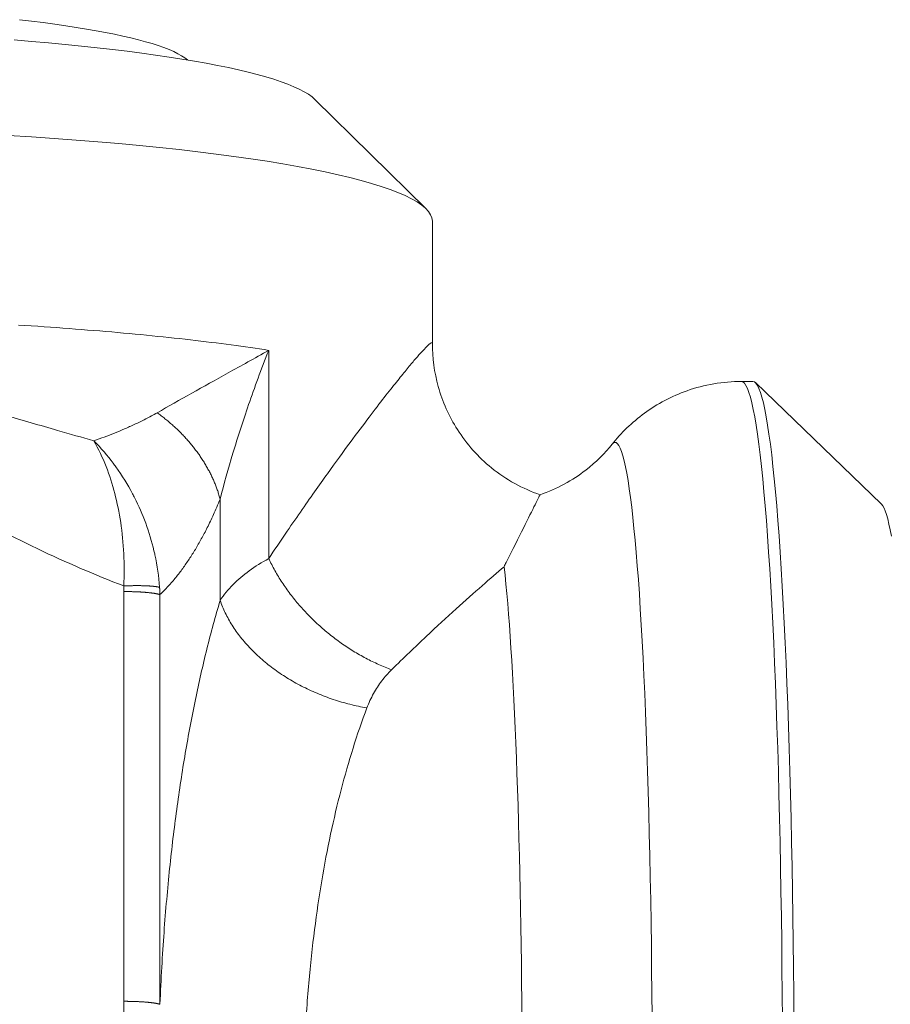
# Model space of a CAD drawing. Units: inches. Extents: x 0 to 220, y 0 to 198.
# Drawn here: x 73 to 74, y 121 to 122 of the extents above; entities that cross this region are included whole.
import ezdxf

# ---------------------------------------------------------------- set-up
doc = ezdxf.new("R2010")
doc.units = ezdxf.units.IN
doc.header["$MEASUREMENT"] = 0

# ---------------------------------------------------------------- blocks, each defined once
blk = doc.blocks.new('2.5IN_FCA_FRONT')
at = {"color": 0, "linetype": 'Continuous', "lineweight": 0, "extrusion": (-4.9392e-32, 1, 0)}
for p, q in [((5.67502, 22.60938), (5.75856, 22.52718)), ((5.76331, 22.51777), (5.76331, 22.42583)), ((5.64021, 22.42063), (5.64021, 22.26394)), ((5.99584, 22.39725), (6.00447, 22.39725)), ((6.10125, 22.30486), (6.00636, 22.39634)), ((5.60366, 22.30873), (5.60366, 22.23249)), ((5.53128, 22.23913), (5.53128, 21.9308)), ((5.5584, 22.23681), (5.5584, 21.92855))]:
    blk.add_line(p, q, dxfattribs=at)
at = {"color": 0, "linetype": 'Continuous', "lineweight": 0}
for points in [[(5.45269, 22.66943), (5.46181, 22.66835), (5.47064, 22.66723), (5.4792, 22.66608), (5.48746, 22.66489), (5.49542, 22.66367), (5.50307, 22.66242), (5.51041, 22.66114), (5.51743, 22.65983), (5.52412, 22.65849), (5.53048, 22.65712), (5.5365, 22.65573), (5.54218, 22.65432), (5.54751, 22.65288), (5.55248, 22.65143), (5.5571, 22.64995), (5.56136, 22.64845), (5.56525, 22.64694), (5.56877, 22.64541), (5.57192, 22.64386), (5.5747, 22.64231), (5.5771, 22.64074), (5.57912, 22.63916)], [(5.44879, 22.65416), (5.46185, 22.6531), (5.47462, 22.65198), (5.4871, 22.65082), (5.49927, 22.6496), (5.51112, 22.64834), (5.52264, 22.64703), (5.53382, 22.64568), (5.54465, 22.64428), (5.55512, 22.64284), (5.56522, 22.64136), (5.57494, 22.63984), (5.58427, 22.63828), (5.5932, 22.63669), (5.60173, 22.63505), (5.60985, 22.63339), (5.61754, 22.63169), (5.62481, 22.62996), (5.63165, 22.6282), (5.63804, 22.62641), (5.64399, 22.6246), (5.64949, 22.62277), (5.65454, 22.62091), (5.65912, 22.61903), (5.66324, 22.61713), (5.66689, 22.61521), (5.67008, 22.61328), (5.67278, 22.61134), (5.67502, 22.60938)], [(5.44444, 22.58241), (5.46175, 22.58131), (5.47874, 22.58013), (5.49537, 22.57888), (5.51164, 22.57757), (5.52753, 22.57618), (5.54303, 22.57473), (5.5581, 22.57322), (5.57275, 22.57164), (5.58695, 22.57), (5.60069, 22.56831), (5.61395, 22.56655), (5.62672, 22.56474), (5.63899, 22.56288), (5.65075, 22.56096), (5.66197, 22.55899), (5.67265, 22.55698), (5.68279, 22.55492), (5.69236, 22.55282), (5.70136, 22.55068), (5.70977, 22.5485), (5.7176, 22.54628), (5.72483, 22.54403), (5.73146, 22.54175), (5.73747, 22.53944), (5.74287, 22.53711), (5.74765, 22.53475), (5.75179, 22.53237), (5.75531, 22.52996), (5.75819, 22.52755), (5.76043, 22.52512), (5.76203, 22.52268), (5.76299, 22.52023), (5.76331, 22.51777)], [(5.4519, 22.43964), (5.45677, 22.43933), (5.46161, 22.43902), (5.46643, 22.4387), (5.47122, 22.43838), (5.47599, 22.43804), (5.48072, 22.43771), (5.48543, 22.43737), (5.49011, 22.43702), (5.49477, 22.43667), (5.49939, 22.43631), (5.50399, 22.43594), (5.50855, 22.43557), (5.51309, 22.4352), (5.51759, 22.43482), (5.52207, 22.43444), (5.52651, 22.43405), (5.53092, 22.43365), (5.5353, 22.43325), (5.53965, 22.43284), (5.54396, 22.43243), (5.54824, 22.43202), (5.55249, 22.4316), (5.55671, 22.43117), (5.56089, 22.43074), (5.56503, 22.43031), (5.56914, 22.42987), (5.57322, 22.42942), (5.57726, 22.42897), (5.58127, 22.42852), (5.58523, 22.42806), (5.58917, 22.42759), (5.59306, 22.42712), (5.59692, 22.42665), (5.60074, 22.42617), (5.60452, 22.42569), (5.60827, 22.4252), (5.61198, 22.42471), (5.61565, 22.42422), (5.61927, 22.42372), (5.62286, 22.42321), (5.62641, 22.4227), (5.62992, 22.42219), (5.63339, 22.42168), (5.63682, 22.42115), (5.64021, 22.42063)], [(5.99584, 22.39725), (5.99699, 22.39692), (5.99812, 22.39593), (5.99926, 22.39427), (6.00038, 22.39195), (6.00149, 22.38898), (6.0026, 22.38534), (6.00369, 22.38106), (6.00477, 22.37613), (6.00584, 22.37055), (6.00689, 22.36434), (6.00792, 22.35749), (6.00894, 22.35002), (6.00994, 22.34194), (6.01092, 22.33325), (6.01188, 22.32396), (6.01281, 22.31408), (6.01373, 22.30362), (6.01462, 22.29259), (6.01548, 22.28101), (6.01632, 22.26889), (6.01713, 22.25624), (6.01792, 22.24307), (6.01868, 22.2294), (6.0194, 22.21524), (6.0201, 22.20061), (6.02077, 22.18553), (6.0214, 22.17), (6.022, 22.15405), (6.02257, 22.1377), (6.02311, 22.12097), (6.02361, 22.10386), (6.02407, 22.0864), (6.02451, 22.06862), (6.0249, 22.05052), (6.02526, 22.03213), (6.02558, 22.01347), (6.02586, 21.99456), (6.02611, 21.97542), (6.02632, 21.95608), (6.02649, 21.93654), (6.02663, 21.91685)], [(6.0353, 21.91685), (6.03517, 21.93654), (6.035, 21.95608), (6.03479, 21.97542), (6.03454, 21.99456), (6.03426, 22.01347), (6.03393, 22.03213), (6.03357, 22.05052), (6.03318, 22.06862), (6.03275, 22.0864), (6.03228, 22.10386), (6.03178, 22.12097), (6.03124, 22.1377), (6.03067, 22.15405), (6.03007, 22.17), (6.02943, 22.18553), (6.02877, 22.20061), (6.02807, 22.21524), (6.02734, 22.2294), (6.02658, 22.24307), (6.0258, 22.25624), (6.02498, 22.26889), (6.02414, 22.28101), (6.02327, 22.29259), (6.02238, 22.30362), (6.02147, 22.31408), (6.02053, 22.32396), (6.01957, 22.33325), (6.01859, 22.34194), (6.01759, 22.35002), (6.01657, 22.35749), (6.01553, 22.36434), (6.01448, 22.37055), (6.01341, 22.37613), (6.01233, 22.38106), (6.01123, 22.38534), (6.01013, 22.38898), (6.00901, 22.39195), (6.00789, 22.39427), (6.00675, 22.39593), (6.00561, 22.39692), (6.00447, 22.39725)], [(5.55634, 22.37368), (5.55708, 22.37314), (5.55782, 22.37259), (5.55856, 22.37204), (5.55929, 22.37148), (5.56002, 22.37092), (5.56075, 22.37036), (5.56147, 22.36979), (5.56218, 22.36922), (5.56289, 22.36865), (5.5636, 22.36807), (5.5643, 22.36748), (5.565, 22.3669), (5.56569, 22.36631), (5.56638, 22.36571), (5.56707, 22.36511), (5.56774, 22.36451), (5.56842, 22.36391), (5.56909, 22.3633), (5.56975, 22.36269), (5.57041, 22.36207), (5.57107, 22.36145), (5.57172, 22.36083), (5.57236, 22.3602), (5.57301, 22.35957), (5.57364, 22.35894), (5.57427, 22.3583), (5.5749, 22.35766), (5.57552, 22.35702), (5.57613, 22.35637), (5.57674, 22.35572), (5.57734, 22.35507), (5.57794, 22.35442), (5.57854, 22.35376), (5.57912, 22.3531), (5.57971, 22.35243), (5.58028, 22.35176), (5.58086, 22.35109), (5.58142, 22.35042), (5.58198, 22.34974), (5.58254, 22.34907), (5.58309, 22.34838), (5.58363, 22.3477), (5.58417, 22.34701), (5.5847, 22.34632), (5.58523, 22.34563), (5.58575, 22.34494), (5.58627, 22.34424), (5.58678, 22.34354), (5.58728, 22.34284), (5.58778, 22.34214), (5.58827, 22.34143), (5.58875, 22.34072), (5.58923, 22.34001), (5.58971, 22.3393), (5.59018, 22.33858), (5.59064, 22.33787), (5.59109, 22.33715), (5.59154, 22.33643), (5.59199, 22.3357), (5.59242, 22.33498), (5.59285, 22.33425), (5.59328, 22.33352), (5.5937, 22.33279), (5.59411, 22.33206), (5.59452, 22.33132), (5.59492, 22.33059), (5.59531, 22.32985), (5.5957, 22.32911), (5.59608, 22.32837), (5.59645, 22.32763), (5.59682, 22.32689), (5.59718, 22.32614), (5.59753, 22.3254), (5.59788, 22.32465), (5.59822, 22.3239), (5.59856, 22.32315), (5.59889, 22.3224), (5.59921, 22.32165), (5.59953, 22.32089), (5.59983, 22.32014), (5.60014, 22.31938), (5.60043, 22.31863), (5.60072, 22.31787), (5.601, 22.31711), (5.60128, 22.31635), (5.60155, 22.31559), (5.60181, 22.31483), (5.60206, 22.31407), (5.60231, 22.31331), (5.60255, 22.31255), (5.60279, 22.31178), (5.60302, 22.31102), (5.60324, 22.31026), (5.60345, 22.30949), (5.60366, 22.30873)], [(5.92862, 21.91932), (5.92848, 21.93721), (5.9283, 21.95494), (5.92809, 21.97249), (5.92785, 21.98984), (5.92758, 22.00697), (5.92727, 22.02386), (5.92693, 22.0405), (5.92655, 22.05687), (5.92615, 22.07294), (5.92572, 22.08871), (5.92525, 22.10415), (5.92475, 22.11925), (5.92423, 22.134), (5.92367, 22.14837), (5.92309, 22.16235), (5.92248, 22.17593), (5.92184, 22.1891), (5.92118, 22.20183), (5.92049, 22.21411), (5.91978, 22.22594), (5.91904, 22.2373), (5.91828, 22.24817), (5.91749, 22.25855), (5.91669, 22.26843), (5.91586, 22.27779), (5.91501, 22.28663), (5.91415, 22.29493), (5.91327, 22.30269), (5.91237, 22.3099), (5.91145, 22.31655), (5.91052, 22.32264), (5.90957, 22.32815), (5.90861, 22.33309), (5.90764, 22.33745), (5.90666, 22.34122), (5.90567, 22.3444), (5.90467, 22.34699), (5.90366, 22.34899), (5.90264, 22.35038), (5.90162, 22.35118), (5.9006, 22.35139), (5.89957, 22.35099), (5.89854, 22.35)], [(6.10863, 22.28088), (6.10774, 22.28567), (6.10684, 22.28996), (6.10593, 22.29374), (6.10501, 22.297), (6.10408, 22.29975), (6.10315, 22.30198), (6.1022, 22.30368), (6.10125, 22.30486)], [(5.64021, 22.26394), (5.64075, 22.2628), (5.64131, 22.26166), (5.64187, 22.26052), (5.64245, 22.25939), (5.64304, 22.25825), (5.64364, 22.25712), (5.64425, 22.25599), (5.64487, 22.25487), (5.64551, 22.25374), (5.64616, 22.25262), (5.64682, 22.2515), (5.64749, 22.25038), (5.64817, 22.24927), (5.64887, 22.24816), (5.64957, 22.24705), (5.65029, 22.24595), (5.65102, 22.24485), (5.65176, 22.24375), (5.65251, 22.24266), (5.65327, 22.24157), (5.65404, 22.24049), (5.65483, 22.23941), (5.65562, 22.23833), (5.65642, 22.23726), (5.65724, 22.23619), (5.65806, 22.23513), (5.6589, 22.23407), (5.65974, 22.23302), (5.66059, 22.23197), (5.66146, 22.23093), (5.66233, 22.2299), (5.66322, 22.22886), (5.66411, 22.22784), (5.66501, 22.22682), (5.66592, 22.22581), (5.66685, 22.2248), (5.66778, 22.2238), (5.66871, 22.22281), (5.66966, 22.22182), (5.67062, 22.22084), (5.67158, 22.21986), (5.67256, 22.21889), (5.67354, 22.21793), (5.67453, 22.21698), (5.67553, 22.21603), (5.67653, 22.2151), (5.67755, 22.21416), (5.67857, 22.21324), (5.6796, 22.21232), (5.68063, 22.21142), (5.68168, 22.21052), (5.68273, 22.20962), (5.68378, 22.20874), (5.68485, 22.20786), (5.68592, 22.207), (5.687, 22.20614), (5.68808, 22.20529), (5.68917, 22.20444), (5.69027, 22.20361), (5.69137, 22.20279), (5.69248, 22.20197), (5.6936, 22.20117), (5.69472, 22.20037), (5.69584, 22.19958), (5.69697, 22.19881), (5.69811, 22.19804), (5.69925, 22.19728), (5.7004, 22.19653), (5.70155, 22.19579), (5.7027, 22.19506), (5.70386, 22.19434), (5.70503, 22.19364), (5.7062, 22.19294), (5.70737, 22.19225), (5.70854, 22.19157), (5.70973, 22.1909), (5.71091, 22.19025), (5.7121, 22.1896), (5.71329, 22.18897), (5.71448, 22.18834), (5.71568, 22.18773), (5.71688, 22.18712), (5.71808, 22.18653), (5.71928, 22.18595), (5.72049, 22.18538), (5.7217, 22.18482), (5.72291, 22.18428), (5.72412, 22.18374), (5.72534, 22.18322), (5.72655, 22.18271), (5.72777, 22.1822), (5.72899, 22.18172), (5.73021, 22.18124), (5.73143, 22.18077), (5.73265, 22.18032)], [(5.81731, 22.25783), (5.818, 22.25145), (5.81867, 22.24469), (5.81934, 22.23755), (5.81999, 22.23005), (5.82062, 22.22219), (5.82125, 22.21397), (5.82185, 22.2054), (5.82244, 22.19649), (5.82302, 22.18725), (5.82358, 22.17768), (5.82412, 22.16779), (5.82464, 22.15759), (5.82514, 22.14708), (5.82563, 22.13629), (5.8261, 22.1252), (5.82655, 22.11384), (5.82698, 22.10221), (5.82738, 22.09032), (5.82777, 22.07819), (5.82814, 22.06581), (5.82849, 22.05321), (5.82881, 22.04039), (5.82912, 22.02736), (5.8294, 22.01413), (5.82966, 22.00072), (5.8299, 21.98713), (5.83011, 21.97338), (5.8303, 21.95947), (5.83047, 21.94542), (5.83062, 21.93125), (5.83074, 21.91695)], [(5.55812, 22.2423), (5.55799, 22.24234), (5.55786, 22.24237), (5.55772, 22.24241), (5.55758, 22.24244), (5.55743, 22.24248), (5.55728, 22.24251), (5.55713, 22.24254), (5.55697, 22.24258), (5.55681, 22.24261), (5.55664, 22.24264), (5.55647, 22.24267), (5.5563, 22.2427), (5.55612, 22.24273), (5.55593, 22.24276), (5.55575, 22.24279), (5.55556, 22.24282), (5.55536, 22.24285), (5.55516, 22.24288), (5.55496, 22.24291), (5.55475, 22.24293), (5.55454, 22.24296), (5.55433, 22.24298), (5.55411, 22.24301), (5.55389, 22.24304), (5.55366, 22.24306), (5.55343, 22.24308), (5.5532, 22.24311), (5.55296, 22.24313), (5.55272, 22.24315), (5.55248, 22.24318), (5.55223, 22.2432), (5.55198, 22.24322), (5.55173, 22.24324), (5.55147, 22.24326), (5.55121, 22.24328), (5.55094, 22.2433), (5.55068, 22.24331), (5.55041, 22.24333), (5.55013, 22.24335), (5.54986, 22.24336), (5.54958, 22.24338), (5.54929, 22.2434), (5.54901, 22.24341), (5.54872, 22.24342), (5.54843, 22.24344), (5.54813, 22.24345), (5.54783, 22.24346), (5.54753, 22.24348), (5.54723, 22.24349), (5.54692, 22.2435), (5.54661, 22.24351), (5.5463, 22.24352), (5.54599, 22.24353), (5.54567, 22.24354), (5.54536, 22.24354), (5.54503, 22.24355), (5.54471, 22.24356), (5.54439, 22.24356), (5.54406, 22.24357), (5.54373, 22.24357), (5.54339, 22.24358), (5.54306, 22.24358), (5.54272, 22.24358), (5.54239, 22.24359), (5.54204, 22.24359), (5.5417, 22.24359), (5.54136, 22.24359), (5.54101, 22.24359), (5.54066, 22.24359), (5.54031, 22.24359), (5.53996, 22.24359), (5.53961, 22.24358), (5.53926, 22.24358), (5.5389, 22.24358), (5.53854, 22.24357), (5.53819, 22.24357), (5.53783, 22.24356), (5.53746, 22.24356), (5.5371, 22.24355), (5.53674, 22.24355), (5.53637, 22.24354), (5.53601, 22.24353), (5.53564, 22.24352), (5.53528, 22.24351), (5.53491, 22.2435), (5.53454, 22.24349), (5.53417, 22.24348), (5.5338, 22.24347), (5.53343, 22.24346), (5.53305, 22.24344), (5.53268, 22.24343), (5.53231, 22.24341), (5.53194, 22.2434), (5.53156, 22.24339), (5.53119, 22.24337)], [(5.5584, 22.23681), (5.5584, 22.23687), (5.55839, 22.23693), (5.55839, 22.23698), (5.55839, 22.23704), (5.55839, 22.2371), (5.55839, 22.23716), (5.55838, 22.23722), (5.55838, 22.23727), (5.55838, 22.23733), (5.55838, 22.23739), (5.55838, 22.23745), (5.55837, 22.23751), (5.55837, 22.23756), (5.55837, 22.23762), (5.55837, 22.23768), (5.55837, 22.23774), (5.55836, 22.23779), (5.55836, 22.23785), (5.55836, 22.23791), (5.55836, 22.23797), (5.55836, 22.23803), (5.55835, 22.23808), (5.55835, 22.23814), (5.55835, 22.2382), (5.55835, 22.23826), (5.55834, 22.23832), (5.55834, 22.23837), (5.55834, 22.23843), (5.55834, 22.23849), (5.55833, 22.23855), (5.55833, 22.2386), (5.55833, 22.23866), (5.55833, 22.23872), (5.55832, 22.23878), (5.55832, 22.23884), (5.55832, 22.23889), (5.55832, 22.23895), (5.55831, 22.23901), (5.55831, 22.23907), (5.55831, 22.23912), (5.55831, 22.23918), (5.5583, 22.23924), (5.5583, 22.2393), (5.5583, 22.23936), (5.55829, 22.23941), (5.55829, 22.23947), (5.55829, 22.23953), (5.55829, 22.23959), (5.55828, 22.23965), (5.55828, 22.2397), (5.55828, 22.23976), (5.55827, 22.23982), (5.55827, 22.23988), (5.55827, 22.23993), (5.55826, 22.23999), (5.55826, 22.24005), (5.55826, 22.24011), (5.55826, 22.24017), (5.55825, 22.24022), (5.55825, 22.24028), (5.55825, 22.24034), (5.55824, 22.2404), (5.55824, 22.24045), (5.55824, 22.24051), (5.55823, 22.24057), (5.55823, 22.24063), (5.55823, 22.24069), (5.55822, 22.24074), (5.55822, 22.2408), (5.55821, 22.24086), (5.55821, 22.24092), (5.55821, 22.24097), (5.5582, 22.24103), (5.5582, 22.24109), (5.5582, 22.24115), (5.55819, 22.24121), (5.55819, 22.24126), (5.55819, 22.24132), (5.55818, 22.24138), (5.55818, 22.24144), (5.55817, 22.24149), (5.55817, 22.24155), (5.55817, 22.24161), (5.55816, 22.24167), (5.55816, 22.24173), (5.55816, 22.24178), (5.55815, 22.24184), (5.55815, 22.2419), (5.55814, 22.24196), (5.55814, 22.24201), (5.55814, 22.24207), (5.55813, 22.24213), (5.55813, 22.24219), (5.55812, 22.24224), (5.55812, 22.2423)], [(5.53128, 22.23913), (5.53166, 22.23913), (5.53204, 22.23913), (5.53242, 22.23912), (5.5328, 22.23912), (5.53317, 22.23912), (5.53355, 22.23912), (5.53393, 22.23911), (5.5343, 22.23911), (5.53468, 22.2391), (5.53505, 22.2391), (5.53543, 22.23909), (5.5358, 22.23909), (5.53617, 22.23908), (5.53654, 22.23907), (5.53691, 22.23906), (5.53728, 22.23905), (5.53765, 22.23904), (5.53801, 22.23903), (5.53838, 22.23902), (5.53874, 22.23901), (5.5391, 22.239), (5.53946, 22.23899), (5.53982, 22.23898), (5.54018, 22.23896), (5.54054, 22.23895), (5.54089, 22.23893), (5.54124, 22.23892), (5.54159, 22.2389), (5.54194, 22.23889), (5.54229, 22.23887), (5.54263, 22.23885), (5.54297, 22.23884), (5.54332, 22.23882), (5.54365, 22.2388), (5.54399, 22.23878), (5.54432, 22.23876), (5.54466, 22.23874), (5.54498, 22.23872), (5.54531, 22.2387), (5.54564, 22.23867), (5.54596, 22.23865), (5.54628, 22.23863), (5.54659, 22.23861), (5.54691, 22.23858), (5.54722, 22.23856), (5.54753, 22.23853), (5.54783, 22.23851), (5.54814, 22.23848), (5.54844, 22.23845), (5.54873, 22.23843), (5.54903, 22.2384), (5.54932, 22.23837), (5.54961, 22.23834), (5.54989, 22.23832), (5.55017, 22.23829), (5.55045, 22.23826), (5.55073, 22.23823), (5.551, 22.2382), (5.55127, 22.23817), (5.55153, 22.23813), (5.5518, 22.2381), (5.55205, 22.23807), (5.55231, 22.23804), (5.55256, 22.238), (5.55281, 22.23797), (5.55305, 22.23794), (5.55329, 22.2379), (5.55353, 22.23787), (5.55376, 22.23783), (5.55399, 22.2378), (5.55422, 22.23776), (5.55444, 22.23773), (5.55466, 22.23769), (5.55487, 22.23765), (5.55508, 22.23762), (5.55528, 22.23758), (5.55549, 22.23754), (5.55568, 22.2375), (5.55588, 22.23746), (5.55607, 22.23743), (5.55625, 22.23739), (5.55643, 22.23735), (5.55661, 22.23731), (5.55678, 22.23727), (5.55695, 22.23723), (5.55712, 22.23719), (5.55728, 22.23715), (5.55743, 22.23711), (5.55758, 22.23706), (5.55773, 22.23702), (5.55787, 22.23698), (5.55801, 22.23694), (5.55814, 22.2369), (5.55827, 22.23685), (5.5584, 22.23681)], [(5.60366, 22.23249), (5.60407, 22.2313), (5.60451, 22.23012), (5.60496, 22.22893), (5.60544, 22.22774), (5.60594, 22.22656), (5.60645, 22.22538), (5.60699, 22.2242), (5.60754, 22.22303), (5.60812, 22.22185), (5.60872, 22.22068), (5.60934, 22.21951), (5.60997, 22.21835), (5.61063, 22.21719), (5.6113, 22.21603), (5.612, 22.21488), (5.61271, 22.21373), (5.61344, 22.21259), (5.6142, 22.21145), (5.61497, 22.21031), (5.61576, 22.20918), (5.61657, 22.20806), (5.61739, 22.20694), (5.61824, 22.20583), (5.6191, 22.20472), (5.61998, 22.20362), (5.62088, 22.20252), (5.6218, 22.20143), (5.62273, 22.20035), (5.62368, 22.19927), (5.62465, 22.19821), (5.62564, 22.19714), (5.62664, 22.19609), (5.62766, 22.19504), (5.62869, 22.194), (5.62974, 22.19297), (5.63081, 22.19195), (5.63189, 22.19093), (5.63299, 22.18993), (5.63411, 22.18893), (5.63524, 22.18794), (5.63638, 22.18696), (5.63754, 22.18599), (5.63872, 22.18503), (5.6399, 22.18408), (5.64111, 22.18314), (5.64233, 22.1822), (5.64356, 22.18128), (5.6448, 22.18037), (5.64606, 22.17947), (5.64733, 22.17858), (5.64861, 22.1777), (5.64991, 22.17683), (5.65122, 22.17597), (5.65254, 22.17512), (5.65387, 22.17428), (5.65522, 22.17346), (5.65657, 22.17265), (5.65794, 22.17184), (5.65932, 22.17105), (5.66071, 22.17028), (5.66211, 22.16951), (5.66352, 22.16876), (5.66494, 22.16802), (5.66637, 22.16729), (5.66781, 22.16657), (5.66926, 22.16587), (5.67071, 22.16518), (5.67218, 22.1645), (5.67365, 22.16384), (5.67514, 22.16319), (5.67663, 22.16255), (5.67813, 22.16193), (5.67963, 22.16132), (5.68115, 22.16073), (5.68267, 22.16014), (5.68419, 22.15958), (5.68572, 22.15902), (5.68726, 22.15848), (5.68881, 22.15796), (5.69036, 22.15744), (5.69191, 22.15695), (5.69347, 22.15647), (5.69504, 22.156), (5.69661, 22.15555), (5.69818, 22.15511), (5.69976, 22.15468), (5.70134, 22.15428), (5.70292, 22.15388), (5.70451, 22.15351), (5.7061, 22.15314), (5.70769, 22.15279), (5.70928, 22.15246), (5.71088, 22.15215), (5.71247, 22.15184), (5.71407, 22.15156)], [(5.53128, 21.9308), (5.53166, 21.9308), (5.53204, 21.9308), (5.53242, 21.9308), (5.5328, 21.9308), (5.53317, 21.93079), (5.53355, 21.93079), (5.53393, 21.93079), (5.5343, 21.93078), (5.53468, 21.93078), (5.53505, 21.93077), (5.53543, 21.93077), (5.5358, 21.93076), (5.53617, 21.93075), (5.53654, 21.93075), (5.53691, 21.93074), (5.53728, 21.93073), (5.53765, 21.93072), (5.53801, 21.93071), (5.53838, 21.9307), (5.53874, 21.93069), (5.5391, 21.93068), (5.53946, 21.93066), (5.53982, 21.93065), (5.54018, 21.93064), (5.54054, 21.93063), (5.54089, 21.93061), (5.54124, 21.9306), (5.54159, 21.93058), (5.54194, 21.93057), (5.54229, 21.93055), (5.54263, 21.93053), (5.54297, 21.93052), (5.54332, 21.9305), (5.54365, 21.93048), (5.54399, 21.93046), (5.54432, 21.93044), (5.54466, 21.93042), (5.54498, 21.9304), (5.54531, 21.93038), (5.54564, 21.93036), (5.54596, 21.93034), (5.54628, 21.93032), (5.54659, 21.93029), (5.54691, 21.93027), (5.54722, 21.93025), (5.54753, 21.93022), (5.54783, 21.9302), (5.54814, 21.93017), (5.54844, 21.93015), (5.54873, 21.93012), (5.54903, 21.93009), (5.54932, 21.93007), (5.54961, 21.93004), (5.54989, 21.93001), (5.55017, 21.92998), (5.55045, 21.92995), (5.55073, 21.92993), (5.551, 21.9299), (5.55127, 21.92987), (5.55153, 21.92984), (5.5518, 21.92981), (5.55205, 21.92977), (5.55231, 21.92974), (5.55256, 21.92971), (5.55281, 21.92968), (5.55305, 21.92964), (5.55329, 21.92961), (5.55353, 21.92958), (5.55376, 21.92954), (5.55399, 21.92951), (5.55422, 21.92948), (5.55444, 21.92944), (5.55466, 21.92941), (5.55487, 21.92937), (5.55508, 21.92933), (5.55528, 21.9293), (5.55549, 21.92926), (5.55568, 21.92922), (5.55588, 21.92919), (5.55607, 21.92915), (5.55625, 21.92911), (5.55643, 21.92907), (5.55661, 21.92903), (5.55678, 21.929), (5.55695, 21.92896), (5.55712, 21.92892), (5.55728, 21.92888), (5.55743, 21.92884), (5.55758, 21.9288), (5.55773, 21.92876), (5.55787, 21.92872), (5.55801, 21.92868), (5.55814, 21.92863), (5.55827, 21.92859), (5.5584, 21.92855)]]:
    blk.add_lwpolyline(points, dxfattribs=at)
for points, knots in [([(5.18542, 22.44743), (5.21892, 22.43797), (5.25064, 22.42875), (5.28061, 22.41994), (5.28648, 22.41822), (5.29227, 22.41651), (5.298, 22.41481), (5.32156, 22.40785), (5.34401, 22.40114), (5.36543, 22.39474), (5.37585, 22.39162), (5.38604, 22.38857), (5.39599, 22.38559), (5.41148, 22.38096), (5.42643, 22.3765), (5.44092, 22.37222), (5.45484, 22.3681), (5.46834, 22.36415), (5.48141, 22.36038), (5.49071, 22.3577), (5.4998, 22.3551), (5.50866, 22.35262)], [0, 0, 0, 0, 0.25, 0.25, 0.25, 0.298891, 0.298891, 0.298891, 0.5, 0.5, 0.5, 0.597853, 0.597853, 0.597853, 0.75, 0.75, 0.75, 0.896053, 0.896053, 0.896053, 1, 1, 1, 1]), ([(5.18542, 22.44743), (5.2117, 22.42884), (5.23698, 22.41099), (5.26138, 22.3942), (5.28577, 22.37741), (5.30929, 22.36168), (5.33228, 22.34701), (5.35526, 22.33234), (5.37772, 22.31871), (5.39992, 22.30613), (5.42213, 22.29354), (5.44408, 22.28199), (5.46593, 22.27151), (5.48778, 22.26103), (5.50954, 22.25161), (5.53119, 22.24338)], [0, 0, 0, 0, 0.2, 0.2, 0.2, 0.4, 0.4, 0.4, 0.6, 0.6, 0.6, 0.8, 0.8, 0.8, 1, 1, 1, 1]), ([(5.55634, 22.37368), (5.56469, 22.37844), (5.57343, 22.38337), (5.58229, 22.38833), (5.59113, 22.39329), (5.60009, 22.39827), (5.60969, 22.40362), (5.61929, 22.40897), (5.62953, 22.41467), (5.64021, 22.42063)], [0, 0, 0, 0, 0.333333, 0.333333, 0.333333, 0.666667, 0.666667, 0.666667, 1, 1, 1, 1]), ([(5.60366, 22.30873), (5.60652, 22.31993), (5.60979, 22.33161), (5.61334, 22.34338), (5.61689, 22.35515), (5.6207, 22.367), (5.62511, 22.37979), (5.62951, 22.39258), (5.63455, 22.40631), (5.64021, 22.42063)], [0, 0, 0, 0, 0.333333, 0.333333, 0.333333, 0.666667, 0.666667, 0.666667, 1, 1, 1, 1]), ([(5.76331, 22.42583), (5.76331, 22.42585), (5.76331, 22.42586), (5.76331, 22.42587), (5.7633, 22.42628), (5.7631, 22.42642), (5.76271, 22.42631), (5.76233, 22.42619), (5.76175, 22.42582), (5.76099, 22.42518), (5.76022, 22.42455), (5.75927, 22.42365), (5.75816, 22.42251), (5.75704, 22.42138), (5.75576, 22.42), (5.75431, 22.4184), (5.75287, 22.41679), (5.75127, 22.41496), (5.74949, 22.41287), (5.74771, 22.41079), (5.74576, 22.40845), (5.74358, 22.4058), (5.7414, 22.40315), (5.73899, 22.40018), (5.73628, 22.39679), (5.73357, 22.39339), (5.73056, 22.38957), (5.72715, 22.38519), (5.72375, 22.38082), (5.71995, 22.37588), (5.7157, 22.37028), (5.71145, 22.36467), (5.70675, 22.3584), (5.70154, 22.35135), (5.69634, 22.34431), (5.69064, 22.3365), (5.6844, 22.32781), (5.67817, 22.31913), (5.6714, 22.30957), (5.66404, 22.29897), (5.65668, 22.28837), (5.64872, 22.27672), (5.64021, 22.26394)], [0.0691004, 0.0691004, 0.0691004, 0.0691004, 0.0714286, 0.0714286, 0.0714286, 0.1428571, 0.1428571, 0.1428571, 0.2142857, 0.2142857, 0.2142857, 0.2857143, 0.2857143, 0.2857143, 0.3571429, 0.3571429, 0.3571429, 0.4285714, 0.4285714, 0.4285714, 0.5, 0.5, 0.5, 0.5714286, 0.5714286, 0.5714286, 0.6428571, 0.6428571, 0.6428571, 0.7142857, 0.7142857, 0.7142857, 0.7857143, 0.7857143, 0.7857143, 0.8571429, 0.8571429, 0.8571429, 0.9285714, 0.9285714, 0.9285714, 1, 1, 1, 1]), ([(5.76331, 22.42583), (5.76331, 22.41516), (5.76479, 22.40402), (5.77093, 22.38203), (5.77584, 22.37098), (5.7891, 22.35015), (5.79788, 22.34031), (5.81869, 22.32344), (5.83124, 22.31649), (5.84437, 22.31199)], [0, 0, 0, 0, 0.0349006, 0.0349006, 0.0719455, 0.0719455, 0.1121107, 0.1121107, 0.1556779, 0.1556779, 0.1556779, 0.1556779]), ([(5.89854, 22.35), (5.90523, 22.35837), (5.91351, 22.36649), (5.93247, 22.38034), (5.94341, 22.38617), (5.96793, 22.39482), (5.98199, 22.39725), (5.99584, 22.39725)], [0, 0, 0, 0, 0.0374029, 0.0374029, 0.0760378, 0.0760378, 0.1198562, 0.1198562, 0.1198562, 0.1198562]), ([(5.50866, 22.35262), (5.51131, 22.35353), (5.51392, 22.35446), (5.5165, 22.35542), (5.51908, 22.35638), (5.52162, 22.35735), (5.52415, 22.35837), (5.52668, 22.35938), (5.5292, 22.36043), (5.53175, 22.36152), (5.5343, 22.36262), (5.53687, 22.36377), (5.53951, 22.36501), (5.54215, 22.36624), (5.54486, 22.36756), (5.54766, 22.36899), (5.55046, 22.37043), (5.55336, 22.37198), (5.55634, 22.37368)], [0, 0, 0, 0, 0.1666667, 0.1666667, 0.1666667, 0.3333333, 0.3333333, 0.3333333, 0.5, 0.5, 0.5, 0.6666667, 0.6666667, 0.6666667, 0.8333333, 0.8333333, 0.8333333, 0.9999999, 0.9999999, 0.9999999, 0.9999999]), ([(5.50866, 22.35262), (5.51223, 22.34639), (5.51529, 22.33981), (5.51788, 22.33318), (5.52047, 22.32654), (5.52259, 22.31988), (5.52441, 22.31292), (5.52622, 22.30596), (5.52771, 22.29869), (5.52886, 22.2911), (5.53001, 22.2835), (5.53081, 22.27555), (5.5312, 22.26754), (5.5316, 22.25952), (5.5316, 22.25144), (5.53119, 22.24338)], [0, 0, 0, 0, 0.2, 0.2, 0.2, 0.4, 0.4, 0.4, 0.6, 0.6, 0.6, 0.8, 0.8, 0.8, 1, 1, 1, 1]), ([(5.55812, 22.24231), (5.55753, 22.25044), (5.55635, 22.25861), (5.55459, 22.26671), (5.55437, 22.26773), (5.55414, 22.26875), (5.5539, 22.26976), (5.55224, 22.27683), (5.55014, 22.28381), (5.54767, 22.29053), (5.54522, 22.2972), (5.54242, 22.30362), (5.53929, 22.3098), (5.53881, 22.31074), (5.53833, 22.31167), (5.53784, 22.3126), (5.53412, 22.31963), (5.52998, 22.32637), (5.52516, 22.33306), (5.52455, 22.33392), (5.52392, 22.33478), (5.52328, 22.33563), (5.51892, 22.34144), (5.51404, 22.34718), (5.50866, 22.35262)], [0, 0, 0, 0, 0.2, 0.2, 0.2, 0.225146, 0.225146, 0.225146, 0.4, 0.4, 0.4, 0.573657, 0.573657, 0.573657, 0.6, 0.6, 0.6, 0.8, 0.8, 0.8, 0.825657, 0.825657, 0.825657, 1, 1, 1, 1]), ([(5.84437, 22.31199), (5.85692, 22.3163), (5.86879, 22.32281), (5.88649, 22.33653), (5.89325, 22.34338), (5.89854, 22.35)], [0, 0, 0, 0, 0.04302968, 0.04302968, 0.07635941, 0.07635941, 0.07635941, 0.07635941]), ([(5.5584, 22.23681), (5.56059, 22.23887), (5.56268, 22.241), (5.56467, 22.24316), (5.56665, 22.24533), (5.56853, 22.24752), (5.57033, 22.24975), (5.57213, 22.25198), (5.57386, 22.25423), (5.57553, 22.25653), (5.57719, 22.25882), (5.5788, 22.26115), (5.58038, 22.26354), (5.58195, 22.26592), (5.58349, 22.26837), (5.58501, 22.27088), (5.58652, 22.2734), (5.58801, 22.27599), (5.58951, 22.2787), (5.591, 22.28141), (5.59249, 22.28423), (5.59401, 22.28726), (5.59553, 22.29029), (5.59708, 22.29353), (5.59869, 22.29708), (5.6003, 22.30063), (5.60196, 22.3045), (5.60366, 22.30873)], [0.0000005, 0.0000005, 0.0000005, 0.0000005, 0.1111111, 0.1111111, 0.1111111, 0.2222222, 0.2222222, 0.2222222, 0.3333333, 0.3333333, 0.3333333, 0.4444444, 0.4444444, 0.4444444, 0.5555556, 0.5555556, 0.5555556, 0.6666667, 0.6666667, 0.6666667, 0.7777778, 0.7777778, 0.7777778, 0.8888889, 0.8888889, 0.8888889, 1, 1, 1, 1]), ([(5.84437, 22.31199), (5.84432, 22.31201), (5.84301, 22.30942), (5.83629, 22.29594), (5.82863, 22.28057), (5.81834, 22.25992), (5.81783, 22.25889), (5.81731, 22.25783)], [0.1219722, 0.1219722, 0.1219722, 0.1219722, 0.3421389, 0.3421389, 0.7263874, 0.7263874, 0.7465486, 0.7465486, 0.7465486, 0.7465486]), ([(5.64021, 22.26394), (5.63495, 22.26111), (5.63006, 22.25808), (5.62557, 22.25482), (5.62109, 22.25156), (5.61701, 22.24809), (5.61335, 22.24437), (5.60969, 22.24066), (5.60645, 22.2367), (5.60366, 22.23249)], [0, 0, 0, 0, 0.333333, 0.333333, 0.333333, 0.666667, 0.666667, 0.666667, 1, 1, 1, 1]), ([(5.81731, 22.25783), (5.81224, 22.25353), (5.80671, 22.24877), (5.8007, 22.2435), (5.79469, 22.23824), (5.7882, 22.23246), (5.78119, 22.22611), (5.77418, 22.21975), (5.76665, 22.21282), (5.75856, 22.20522), (5.75048, 22.19761), (5.74183, 22.18933), (5.73265, 22.18032)], [0, 0, 0, 0, 0.25, 0.25, 0.25, 0.5, 0.5, 0.5, 0.75, 0.75, 0.75, 1, 1, 1, 1]), ([(5.53119, 22.24338), (5.53122, 22.24265), (5.53124, 22.24194), (5.53126, 22.24124), (5.53127, 22.24053), (5.53128, 22.23982), (5.53128, 22.23913)], [0.0011101, 0.0011101, 0.0011101, 0.0011101, 0.5, 0.5, 0.5, 1, 1, 1, 1]), ([(5.60366, 22.23249), (5.60009, 22.22049), (5.59676, 22.20819), (5.59367, 22.19577), (5.59058, 22.18335), (5.58773, 22.17082), (5.58504, 22.1578), (5.58234, 22.14478), (5.5798, 22.13127), (5.57745, 22.11745), (5.5751, 22.10363), (5.57295, 22.08951), (5.571, 22.0751), (5.56904, 22.0607), (5.56728, 22.04602), (5.56569, 22.03075), (5.56411, 22.01548), (5.56269, 21.99962), (5.56145, 21.98265), (5.56022, 21.96569), (5.55917, 21.94762), (5.5584, 21.92855)], [0, 0, 0, 0, 0.142857, 0.142857, 0.142857, 0.285714, 0.285714, 0.285714, 0.428571, 0.428571, 0.428571, 0.571429, 0.571429, 0.571429, 0.714286, 0.714286, 0.714286, 0.857143, 0.857143, 0.857143, 1, 1, 1, 1]), ([(5.73265, 22.18032), (5.72998, 22.1777), (5.72751, 22.1749), (5.72523, 22.17191), (5.72296, 22.16891), (5.72088, 22.16573), (5.71902, 22.16234), (5.71716, 22.15895), (5.71551, 22.15536), (5.71407, 22.15156)], [0, 0, 0, 0, 0.333333, 0.333333, 0.333333, 0.666667, 0.666667, 0.666667, 1, 1, 1, 1]), ([(5.71407, 22.15156), (5.71035, 22.14167), (5.70686, 22.13151), (5.70364, 22.12124), (5.70041, 22.11098), (5.69745, 22.10063), (5.69465, 22.08987), (5.69185, 22.07911), (5.68921, 22.06793), (5.68678, 22.05649), (5.68435, 22.04506), (5.68213, 22.03337), (5.68011, 22.02145), (5.6781, 22.00953), (5.67629, 21.99737), (5.67467, 21.98466), (5.67304, 21.97195), (5.6716, 21.95868), (5.67036, 21.94456), (5.66912, 21.93044), (5.66809, 21.91546), (5.66735, 21.8992), (5.66661, 21.88293), (5.66616, 21.86536), (5.66616, 21.84668)], [0, 0, 0, 0, 0.125, 0.125, 0.125, 0.25, 0.25, 0.25, 0.375, 0.375, 0.375, 0.5, 0.5, 0.5, 0.625, 0.625, 0.625, 0.75, 0.75, 0.75, 0.875, 0.875, 0.875, 1, 1, 1, 1]), ([(5.53128, 21.9308), (5.53128, 21.92309), (5.53129, 21.91523), (5.5313, 21.90727), (5.53131, 21.8993), (5.53133, 21.89123), (5.53134, 21.88293), (5.53135, 21.87463), (5.53135, 21.86612), (5.53135, 21.85741)], [0, 0, 0, 0, 0.333333, 0.333333, 0.333333, 0.666667, 0.666667, 0.666667, 1, 1, 1, 1])]:
    blk.add_open_spline(points, degree=3, knots=knots, dxfattribs=at)

msp = doc.modelspace()

# ---------------------------------------------------------------- block references
msp.add_blockref('2.5IN_FCA_FRONT', (68.01204, 98.92147))

doc.saveas('drawing.dxf')
